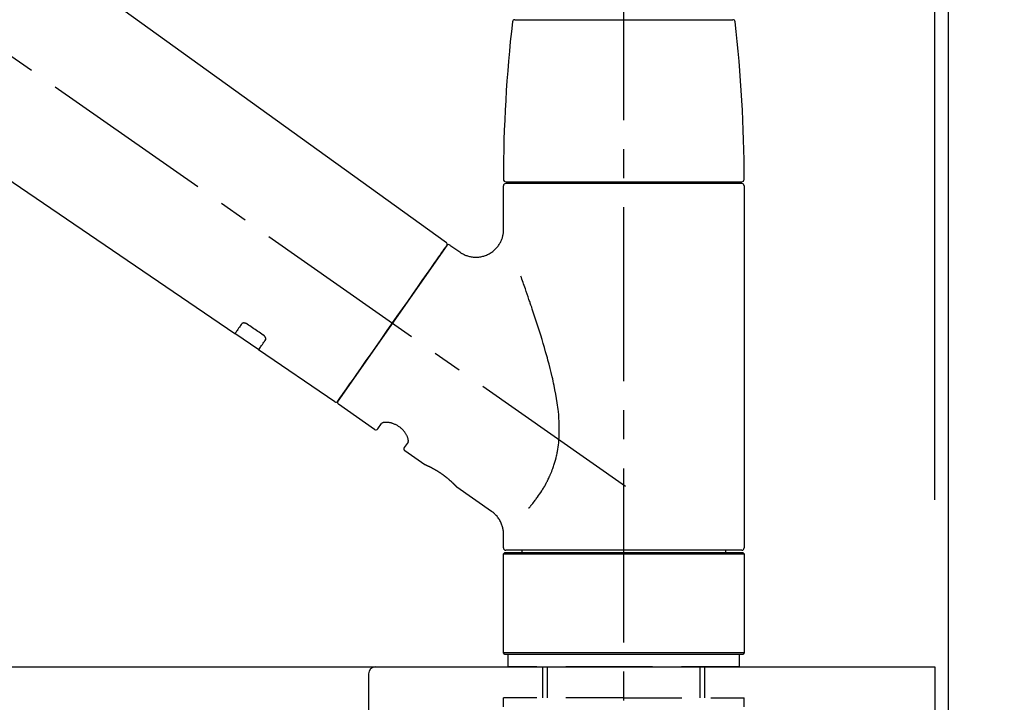
# Model space of a CAD drawing. Extents: x 55896 to 82369, y -22065 to -13195.
# Drawn here: x 77349 to 77561, y -19125 to -18978 of the extents above; entities that cross this region are included whole.
import ezdxf

# ---------------------------------------------------------------- set-up
doc = ezdxf.new("R2010")
doc.units = 0
doc.header["$LTSCALE"] = 50
doc.header["$MEASUREMENT"] = 0
doc.linetypes.add('CENTER2', pattern=[1.125, 0.75, -0.125, 0.125, -0.125])
doc.linetypes.add('DASHED', pattern=[0.75, 0.5, -0.25])
doc.layers.get('0').update_dxf_attribs({"linetype": 'CONTINUOUS'})
doc.layers.get('DEFPOINTS').update_dxf_attribs({"color": 146, "linetype": 'CONTINUOUS'})
for name, color, linetype in [('111-壁仕上', 3, 'CONTINUOUS'), ('126-甲板', 2, 'CONTINUOUS'), ('150-機器', 8, 'CONTINUOUS'), ('166-寸法B', 11, 'CONTINUOUS')]:
    doc.layers.add(name, color=color, linetype=linetype)
doc.styles.add('KH001', font='txt')
doc.dimstyles.new('KH1xx030', dxfattribs={"dimscale": 30, "dimtxt": 2, "dimasz": 0.6, "dimexe": 0.3, "dimexo": 1.2, "dimgap": 0.5, "dimtad": 3, "dimdec": 1, "dimdsep": 46, "dimlunit": 6, "dimtxsty": 'KH001', "dimblk": 'DOT', "dimcen": 1, "dimdle": 1, "dimclrd": 256, "dimclre": 256, "dimclrt": 256, "dimadec": 0, "dimazin": 0, "dimtfac": 1, "dimtdec": 1, "dimtix": 1, "dimtmove": 2, "dimatfit": 3, "dimldrblk": 'CLOSEDBLANK', "dimfxl": 1, "dimtolj": 1, "dimtzin": 0, "dimlwd": -1, "dimlwe": -1, "dimarcsym": 0})

# ---------------------------------------------------------------- blocks, each defined once
blk = doc.blocks.new('KHB800HL-10_D')
at = {"layer": '150-機器', "linetype": 'Continuous'}
for p, q in [((-219, 0), (219, 0)), ((219, 0), (235.5, 0)), ((217.5, -1.5), (217.5, -198.98))]:
    blk.add_line(p, q, dxfattribs=at)
blk.add_arc((219, -1.5), 1.5, 90, 180, dxfattribs=at)
blk = doc.blocks.new('F402_D')
at = {"layer": '150-機器', "color": 161, "linetype": 'CENTER2'}
blk.add_line((0, -53.67), (0, 250.27), dxfattribs=at)
at = {"layer": '150-機器', "color": 13, "linetype": 'CENTER2'}
blk.add_line((0.34, 36.17), (-286.53, 237.04), dxfattribs=at)
at = {"layer": '150-機器', "color": 13, "linetype": 'Continuous'}
for p, q in [((-158.24, 175.21), (-38.21, 88.74)), ((-83.81, 69.09), (-184.55, 137.62)), ((-23.49, 136.74), (0, 136.74)), ((0, 136.74), (23.49, 136.74)), ((-25.93, 91.62), (-25.93, 100.93)), ((-25.43, 101.83), (25.43, 101.83)), ((25.43, 101.43), (-25.43, 101.43)), ((-23.44, 101.43), (-23.44, 101.83)), ((23.44, 101.83), (23.44, 101.43)), ((25.93, 100.93), (25.93, 22.94)), ((-38.14, 88.07), (-61.59, 54.57)), ((-37.45, 88.19), (-35.35, 86.72)), ((-78.66, 65.58), (-83.85, 69.11)), ((-62.25, 54.41), (-78.7, 65.61)), ((-53.71, 48.44), (-61.47, 53.88)), ((-53.02, 48.57), (-52.2, 49.73)), ((-46.48, 45.72), (-47.3, 44.56)), ((-42.89, 40.86), (-47.18, 43.87)), ((-42.79, 40.81), (-42.79, 40.81)), ((-28.48, 30.78), (-35.99, 36.03)), ((-25.93, 22.94), (-25.93, 25.89)), ((-25.93, 21.64), (-25.63, 21.94)), ((-25.93, 21.64), (25.93, 21.64)), ((-25.93, 0.3), (-25.93, 21.64)), ((-25.63, 21.94), (25.63, 21.94)), ((0, 22.44), (-25.43, 22.44)), ((-21.89, 21.94), (-21.89, 22.44)), ((25.43, 22.44), (0, 22.44)), ((21.89, 22.44), (21.89, 21.94)), ((25.63, 21.94), (25.93, 21.64)), ((25.93, 21.64), (25.93, 0.3)), ((-25.63, 0), (-25.93, 0.3)), ((25.93, 0.3), (-25.93, 0.3)), ((25.63, 0), (-25.63, 0)), ((25.93, 0.3), (25.63, 0))]:
    blk.add_line(p, q, dxfattribs=at)
at = {"layer": '150-機器', "color": 13, "linetype": 'DASHED', "ltscale": 0.5}
for p, q in [((-24.93, -2.69), (-24.93, 0)), ((24.93, -2.69), (24.93, 0)), ((0, -2.69), (-24.93, -2.69)), ((-17.45, -9.33), (-17.45, -2.69)), ((-16.44, -9.33), (-16.44, -2.69)), ((24.93, -2.69), (0, -2.69)), ((16.44, -9.33), (16.44, -2.69)), ((17.45, -9.33), (17.45, -2.69)), ((0, -9.33), (-25.93, -9.33)), ((-25.93, -11.33), (-25.93, -9.33)), ((0, -9.33), (25.93, -9.33)), ((25.93, -11.33), (25.93, -9.33))]:
    blk.add_line(p, q, dxfattribs=at)
at = {"layer": '150-機器', "color": 13, "linetype": 'Continuous'}
for points in [[(-35.35, 86.7), (-35.35, 86.69), (-35.34, 86.69), (-35.34, 86.69), (-35.34, 86.69), (-35.29, 86.65), (-35.24, 86.61), (-35.19, 86.57), (-35.14, 86.53), (-35.04, 86.46), (-34.93, 86.4), (-34.82, 86.34), (-34.7, 86.28), (-34.54, 86.2), (-34.37, 86.12), (-34.2, 86.04), (-34.03, 85.97), (-33.84, 85.9), (-33.65, 85.84), (-33.46, 85.78), (-33.27, 85.73), (-33.07, 85.69), (-32.87, 85.65), (-32.67, 85.62), (-32.47, 85.6), (-32.26, 85.58), (-32.06, 85.57), (-31.85, 85.57), (-31.64, 85.58), (-31.44, 85.59), (-31.23, 85.61), (-31.02, 85.63), (-30.82, 85.67), (-30.61, 85.71), (-30.4, 85.76), (-30.19, 85.82), (-29.98, 85.88), (-29.77, 85.95), (-29.57, 86.04), (-29.37, 86.12), (-29.17, 86.22), (-28.98, 86.32), (-28.79, 86.43), (-28.6, 86.55), (-28.42, 86.68), (-28.25, 86.8), (-28.08, 86.93), (-27.92, 87.07), (-27.77, 87.21), (-27.62, 87.35), (-27.48, 87.5), (-27.35, 87.65), (-27.22, 87.81), (-27.1, 87.96), (-26.99, 88.12), (-26.88, 88.28), (-26.77, 88.44), (-26.68, 88.6), (-26.59, 88.77), (-26.5, 88.94), (-26.42, 89.1), (-26.35, 89.27), (-26.29, 89.44), (-26.23, 89.6), (-26.17, 89.77), (-26.12, 89.94), (-26.08, 90.1), (-26.04, 90.27), (-26, 90.44), (-25.98, 90.6), (-25.95, 90.76), (-25.94, 90.92), (-25.92, 91.08), (-25.91, 91.19), (-25.9, 91.3), (-25.9, 91.41), (-25.9, 91.52), (-25.9, 91.58), (-25.9, 91.64), (-25.91, 91.69), (-25.91, 91.75), (-25.91, 91.75), (-25.91, 91.76), (-25.91, 91.77), (-25.91, 91.77)], [(-39.58, 86.02), (-39.25, 86.48), (-38.95, 86.92), (-38.68, 87.3), (-38.46, 87.62), (-38.42, 87.68), (-38.37, 87.75), (-38.3, 87.84), (-38.21, 87.97), (-38.18, 88.02), (-38.15, 88.06), (-38.13, 88.08), (-38.14, 88.08), (-38.14, 88.07), (-38.14, 88.07), (-38.14, 88.07), (-38.14, 88.07)], [(-61.6, 54.57), (-61.6, 54.57), (-61.6, 54.57), (-61.59, 54.57), (-61.59, 54.57), (-61.31, 54.98), (-61.03, 55.38), (-60.75, 55.78), (-60.46, 56.19), (-59.73, 57.23), (-59, 58.28), (-58.27, 59.32), (-57.54, 60.37), (-56.51, 61.83), (-55.49, 63.29), (-54.47, 64.75), (-53.44, 66.21), (-52.28, 67.87), (-51.12, 69.53), (-49.96, 71.18), (-48.8, 72.84), (-47.69, 74.44), (-46.57, 76.04), (-45.45, 77.63), (-44.33, 79.23), (-43.42, 80.53), (-42.51, 81.83), (-41.6, 83.12), (-40.69, 84.42), (-40.42, 84.82), (-40.14, 85.22), (-39.86, 85.62), (-39.58, 86.02)], [(-20.46, 31.5), (-20.45, 31.52), (-20.43, 31.54), (-20.42, 31.55), (-20.41, 31.57), (-20.39, 31.58), (-20.38, 31.6), (-20.36, 31.62), (-20.35, 31.63), (-20.28, 31.72), (-20.2, 31.81), (-20.13, 31.9), (-20.06, 31.99), (-20, 32.06), (-19.94, 32.14), (-19.88, 32.21), (-19.82, 32.29), (-19.63, 32.51), (-19.45, 32.74), (-19.27, 32.98), (-19.09, 33.21), (-18.97, 33.37), (-18.85, 33.53), (-18.73, 33.7), (-18.61, 33.86), (-18.37, 34.2), (-18.13, 34.55), (-17.9, 34.9), (-17.67, 35.25), (-17.56, 35.43), (-17.44, 35.61), (-17.33, 35.79), (-17.22, 35.98), (-17.05, 36.27), (-16.89, 36.56), (-16.73, 36.85), (-16.58, 37.15), (-16.53, 37.25), (-16.47, 37.35), (-16.42, 37.45), (-16.37, 37.55), (-16.27, 37.76), (-16.17, 37.96), (-16.07, 38.17), (-15.98, 38.37), (-15.93, 38.47), (-15.89, 38.58), (-15.84, 38.68), (-15.79, 38.79), (-15.66, 39.1), (-15.52, 39.42), (-15.4, 39.74), (-15.27, 40.06), (-15.19, 40.28), (-15.12, 40.5), (-15.04, 40.73), (-14.97, 40.95), (-14.83, 41.4), (-14.71, 41.86), (-14.59, 42.32), (-14.48, 42.78), (-14.43, 43.02), (-14.38, 43.25), (-14.34, 43.48), (-14.29, 43.72), (-14.22, 44.19), (-14.15, 44.66), (-14.09, 45.13), (-14.03, 45.6), (-14.01, 45.84), (-13.99, 46.08), (-13.97, 46.32), (-13.96, 46.56), (-13.93, 47.04), (-13.91, 47.52), (-13.9, 48), (-13.9, 48.49), (-13.91, 48.73), (-13.91, 48.96), (-13.92, 49.2), (-13.92, 49.44), (-13.95, 50.16), (-13.98, 50.88), (-14.03, 51.59), (-14.09, 52.3), (-14.14, 52.78), (-14.21, 53.25), (-14.27, 53.72), (-14.34, 54.19), (-14.49, 55.14), (-14.66, 56.08), (-14.83, 57.01), (-15.02, 57.95), (-15.12, 58.41), (-15.22, 58.87), (-15.32, 59.33), (-15.43, 59.79), (-15.65, 60.7), (-15.87, 61.61), (-16.1, 62.52), (-16.34, 63.42), (-16.47, 63.87), (-16.59, 64.32), (-16.72, 64.76), (-16.84, 65.21), (-17.1, 66.1), (-17.36, 66.98), (-17.62, 67.87), (-17.89, 68.75), (-18.03, 69.19), (-18.16, 69.62), (-18.3, 70.06), (-18.44, 70.5), (-18.65, 71.15), (-18.86, 71.79), (-19.07, 72.44), (-19.29, 73.09), (-19.36, 73.3), (-19.43, 73.52), (-19.5, 73.73), (-19.57, 73.95), (-19.71, 74.37), (-19.85, 74.79), (-20, 75.22), (-20.14, 75.64), (-20.21, 75.85), (-20.28, 76.06), (-20.36, 76.27), (-20.43, 76.48), (-20.62, 77.04), (-20.82, 77.61), (-21.01, 78.18), (-21.21, 78.74), (-21.33, 79.09), (-21.46, 79.44), (-21.58, 79.8), (-21.71, 80.15), (-21.83, 80.49), (-21.95, 80.83), (-22.07, 81.17), (-22.2, 81.51)], [(-82.32, 71.22), (-82.44, 71.05), (-82.56, 70.87), (-82.68, 70.7), (-82.8, 70.52), (-82.9, 70.39), (-82.99, 70.26), (-83.09, 70.12), (-83.18, 69.99), (-83.31, 69.81), (-83.43, 69.63), (-83.56, 69.45), (-83.68, 69.27), (-83.71, 69.23), (-83.74, 69.19), (-83.77, 69.15), (-83.81, 69.09), (-83.81, 69.09), (-83.81, 69.08), (-83.81, 69.08), (-83.81, 69.08), (-83.81, 69.08), (-83.81, 69.08), (-83.81, 69.09), (-83.81, 69.09), (-83.81, 69.09), (-83.81, 69.09), (-83.81, 69.09), (-83.81, 69.09)], [(-81.15, 71.15), (-81.15, 71.15), (-81.16, 71.16), (-81.16, 71.16), (-81.17, 71.16), (-81.18, 71.17), (-81.19, 71.18), (-81.2, 71.18), (-81.21, 71.19), (-81.22, 71.2), (-81.24, 71.21), (-81.25, 71.22), (-81.27, 71.22), (-81.29, 71.23), (-81.31, 71.24), (-81.32, 71.25), (-81.34, 71.26), (-81.36, 71.27), (-81.38, 71.28), (-81.41, 71.29), (-81.43, 71.3), (-81.46, 71.31), (-81.49, 71.32), (-81.52, 71.34), (-81.55, 71.35), (-81.59, 71.36), (-81.63, 71.37), (-81.67, 71.38), (-81.7, 71.39), (-81.75, 71.39), (-81.79, 71.4), (-81.83, 71.4), (-81.87, 71.4), (-81.91, 71.4), (-81.95, 71.4), (-81.98, 71.4), (-82.02, 71.39), (-82.05, 71.38), (-82.08, 71.38), (-82.12, 71.37), (-82.15, 71.36), (-82.17, 71.35), (-82.19, 71.33), (-82.21, 71.32), (-82.23, 71.31), (-82.24, 71.3), (-82.26, 71.29), (-82.27, 71.27), (-82.28, 71.26), (-82.29, 71.26), (-82.3, 71.25), (-82.3, 71.24), (-82.31, 71.23), (-82.31, 71.23), (-82.31, 71.23), (-82.31, 71.22), (-82.32, 71.22)], [(-77.68, 68.8), (-77.97, 69), (-78.26, 69.19), (-78.55, 69.39), (-78.84, 69.58), (-79.12, 69.78), (-79.41, 69.98), (-79.7, 70.17), (-79.99, 70.37), (-80.28, 70.56), (-80.57, 70.76), (-80.86, 70.95), (-81.15, 71.15)], [(-77.2, 67.75), (-77.19, 67.76), (-77.19, 67.76), (-77.19, 67.76), (-77.19, 67.77), (-77.18, 67.77), (-77.18, 67.78), (-77.17, 67.79), (-77.17, 67.8), (-77.16, 67.81), (-77.15, 67.83), (-77.15, 67.85), (-77.14, 67.86), (-77.14, 67.89), (-77.13, 67.91), (-77.13, 67.93), (-77.13, 67.96), (-77.13, 67.99), (-77.13, 68.02), (-77.13, 68.05), (-77.14, 68.09), (-77.15, 68.12), (-77.16, 68.16), (-77.17, 68.19), (-77.18, 68.23), (-77.2, 68.26), (-77.22, 68.3), (-77.24, 68.34), (-77.26, 68.37), (-77.28, 68.41), (-77.3, 68.44), (-77.32, 68.47), (-77.35, 68.5), (-77.37, 68.53), (-77.39, 68.55), (-77.41, 68.58), (-77.44, 68.6), (-77.45, 68.62), (-77.47, 68.64), (-77.49, 68.65), (-77.51, 68.67), (-77.53, 68.69), (-77.55, 68.71), (-77.57, 68.72), (-77.59, 68.74), (-77.61, 68.75), (-77.62, 68.76), (-77.64, 68.77), (-77.65, 68.78), (-77.66, 68.79), (-77.66, 68.79), (-77.67, 68.8), (-77.68, 68.8)], [(-78.69, 65.61), (-78.7, 65.61), (-78.7, 65.61), (-78.7, 65.61), (-78.7, 65.61), (-78.7, 65.61), (-78.7, 65.6), (-78.7, 65.6), (-78.7, 65.6), (-78.7, 65.6), (-78.7, 65.61), (-78.7, 65.61), (-78.69, 65.61), (-78.65, 65.67), (-78.62, 65.71), (-78.6, 65.75), (-78.57, 65.79), (-78.44, 65.97), (-78.32, 66.15), (-78.19, 66.33), (-78.06, 66.51), (-77.97, 66.65), (-77.88, 66.78), (-77.78, 66.92), (-77.69, 67.05), (-77.56, 67.23), (-77.44, 67.4), (-77.32, 67.58), (-77.2, 67.75)], [(-46.48, 45.74), (-46.48, 45.74), (-46.48, 45.74), (-46.48, 45.74), (-46.48, 45.74), (-46.47, 45.74), (-46.47, 45.75), (-46.46, 45.75), (-46.46, 45.76), (-46.45, 45.8), (-46.44, 45.84), (-46.43, 45.87), (-46.42, 45.91), (-46.42, 45.98), (-46.42, 46.05), (-46.42, 46.11), (-46.43, 46.18), (-46.45, 46.28), (-46.47, 46.37), (-46.49, 46.47), (-46.52, 46.56), (-46.55, 46.67), (-46.59, 46.79), (-46.64, 46.9), (-46.68, 47.01), (-46.74, 47.13), (-46.8, 47.25), (-46.87, 47.36), (-46.94, 47.48), (-47.02, 47.6), (-47.1, 47.73), (-47.18, 47.85), (-47.27, 47.96), (-47.37, 48.08), (-47.47, 48.2), (-47.57, 48.31), (-47.67, 48.42), (-47.79, 48.53), (-47.9, 48.64), (-48.02, 48.75), (-48.15, 48.85), (-48.27, 48.94), (-48.4, 49.03), (-48.53, 49.12), (-48.66, 49.21), (-48.79, 49.29), (-48.92, 49.36), (-49.06, 49.43), (-49.19, 49.5), (-49.33, 49.56), (-49.46, 49.62), (-49.6, 49.67), (-49.74, 49.72), (-49.88, 49.77), (-50.01, 49.81), (-50.15, 49.85), (-50.29, 49.88), (-50.42, 49.91), (-50.55, 49.93), (-50.68, 49.95), (-50.82, 49.97), (-50.94, 49.98), (-51.06, 49.99), (-51.18, 49.99), (-51.3, 49.99), (-51.41, 49.99), (-51.51, 49.98), (-51.61, 49.96), (-51.71, 49.95), (-51.79, 49.94), (-51.87, 49.92), (-51.94, 49.89), (-52.02, 49.86), (-52.06, 49.84), (-52.09, 49.82), (-52.13, 49.8), (-52.17, 49.77), (-52.18, 49.76), (-52.18, 49.76), (-52.19, 49.75), (-52.2, 49.74), (-52.2, 49.74), (-52.2, 49.74), (-52.2, 49.74), (-52.2, 49.73)], [(-35.94, 36), (-35.94, 36), (-35.94, 36), (-35.94, 36), (-35.94, 36), (-35.94, 36), (-35.94, 36), (-35.94, 36), (-35.94, 36), (-35.94, 36), (-35.94, 36.01), (-35.95, 36.01), (-35.95, 36.01), (-35.95, 36.01), (-35.95, 36.01), (-35.96, 36.02), (-35.96, 36.02), (-35.97, 36.04), (-35.99, 36.05), (-36, 36.07), (-36.02, 36.08), (-36.02, 36.09), (-36.03, 36.09), (-36.03, 36.1), (-36.04, 36.11), (-36.05, 36.12), (-36.07, 36.14), (-36.08, 36.15), (-36.1, 36.16), (-36.11, 36.18), (-36.13, 36.2), (-36.14, 36.22), (-36.16, 36.23), (-36.18, 36.25), (-36.2, 36.28), (-36.22, 36.3), (-36.24, 36.32), (-36.27, 36.34), (-36.29, 36.36), (-36.31, 36.39), (-36.33, 36.41), (-36.35, 36.42), (-36.36, 36.44), (-36.37, 36.45), (-36.38, 36.46), (-36.43, 36.5), (-36.47, 36.55), (-36.51, 36.59), (-36.55, 36.63), (-36.58, 36.66), (-36.61, 36.69), (-36.64, 36.72), (-36.67, 36.75), (-36.73, 36.8), (-36.78, 36.85), (-36.83, 36.9), (-36.89, 36.95), (-36.91, 36.97), (-36.92, 36.99), (-36.94, 37.01), (-36.96, 37.02), (-37, 37.06), (-37.04, 37.1), (-37.08, 37.14), (-37.12, 37.17), (-37.14, 37.19), (-37.16, 37.21), (-37.18, 37.23), (-37.2, 37.25), (-37.27, 37.31), (-37.33, 37.36), (-37.4, 37.42), (-37.46, 37.48), (-37.51, 37.52), (-37.55, 37.56), (-37.6, 37.6), (-37.65, 37.64), (-37.72, 37.7), (-37.8, 37.77), (-37.87, 37.83), (-37.95, 37.89), (-37.97, 37.91), (-38, 37.93), (-38.02, 37.95), (-38.05, 37.97), (-38.1, 38.02), (-38.15, 38.06), (-38.21, 38.1), (-38.26, 38.14), (-38.31, 38.18), (-38.37, 38.23), (-38.42, 38.27), (-38.47, 38.31), (-38.53, 38.35), (-38.58, 38.39), (-38.64, 38.43), (-38.7, 38.48), (-38.75, 38.52), (-38.81, 38.56), (-38.86, 38.6), (-38.92, 38.64), (-38.95, 38.66), (-38.98, 38.68), (-39.01, 38.7), (-39.04, 38.72), (-39.12, 38.79), (-39.21, 38.85), (-39.3, 38.91), (-39.38, 38.97), (-39.44, 39.01), (-39.5, 39.05), (-39.56, 39.08), (-39.62, 39.12), (-39.7, 39.18), (-39.79, 39.23), (-39.88, 39.29), (-39.96, 39.34), (-39.99, 39.36), (-40.02, 39.38), (-40.05, 39.4), (-40.08, 39.42), (-40.14, 39.45), (-40.19, 39.49), (-40.25, 39.52), (-40.31, 39.56), (-40.34, 39.57), (-40.37, 39.59), (-40.4, 39.61), (-40.42, 39.63), (-40.51, 39.67), (-40.59, 39.72), (-40.68, 39.77), (-40.76, 39.82), (-40.81, 39.85), (-40.87, 39.88), (-40.92, 39.91), (-40.97, 39.94), (-41.05, 39.98), (-41.13, 40.02), (-41.2, 40.06), (-41.28, 40.1), (-41.31, 40.12), (-41.33, 40.13), (-41.36, 40.14), (-41.38, 40.16), (-41.43, 40.18), (-41.48, 40.21), (-41.53, 40.23), (-41.57, 40.25), (-41.6, 40.27), (-41.62, 40.28), (-41.64, 40.29), (-41.67, 40.3), (-41.73, 40.33), (-41.8, 40.37), (-41.86, 40.4), (-41.93, 40.43), (-41.97, 40.45), (-42.01, 40.47), (-42.05, 40.49), (-42.09, 40.51), (-42.16, 40.54), (-42.23, 40.57), (-42.3, 40.61), (-42.37, 40.64), (-42.4, 40.65), (-42.43, 40.67), (-42.46, 40.68), (-42.49, 40.69), (-42.53, 40.71), (-42.56, 40.72), (-42.6, 40.74), (-42.64, 40.76), (-42.65, 40.76), (-42.66, 40.77), (-42.67, 40.77), (-42.68, 40.78), (-42.7, 40.78), (-42.72, 40.79), (-42.74, 40.8), (-42.75, 40.81), (-42.76, 40.81), (-42.77, 40.81), (-42.78, 40.82), (-42.79, 40.82), (-42.8, 40.83), (-42.82, 40.83), (-42.84, 40.84), (-42.86, 40.85), (-42.87, 40.86), (-42.88, 40.86), (-42.89, 40.87), (-42.89, 40.87), (-42.89, 40.87), (-42.89, 40.86), (-42.89, 40.86), (-42.88, 40.86)], [(-42.68, 40.76), (-42.68, 40.77), (-42.69, 40.77), (-42.7, 40.77), (-42.71, 40.78), (-42.72, 40.78), (-42.73, 40.79), (-42.74, 40.79), (-42.75, 40.8), (-42.76, 40.8), (-42.77, 40.8), (-42.78, 40.81), (-42.78, 40.81), (-42.79, 40.81), (-42.79, 40.81), (-42.79, 40.81), (-42.79, 40.81), (-42.79, 40.81), (-42.79, 40.81), (-42.79, 40.81), (-42.79, 40.81)], [(-25.94, 25.89), (-25.94, 25.94), (-25.94, 25.98), (-25.93, 26.03), (-25.93, 26.08), (-25.93, 26.19), (-25.93, 26.31), (-25.94, 26.43), (-25.95, 26.54), (-25.97, 26.73), (-26, 26.91), (-26.03, 27.09), (-26.07, 27.27), (-26.13, 27.47), (-26.18, 27.67), (-26.25, 27.87), (-26.32, 28.07), (-26.4, 28.27), (-26.49, 28.46), (-26.59, 28.66), (-26.69, 28.85), (-26.8, 29.04), (-26.92, 29.23), (-27.05, 29.41), (-27.18, 29.58), (-27.32, 29.75), (-27.47, 29.91), (-27.63, 30.07), (-27.78, 30.23), (-27.89, 30.33), (-27.99, 30.43), (-28.1, 30.53), (-28.22, 30.62), (-28.28, 30.66), (-28.35, 30.7), (-28.41, 30.73), (-28.47, 30.77), (-28.47, 30.77), (-28.48, 30.77), (-28.48, 30.78), (-28.48, 30.78)]]:
    blk.add_lwpolyline(points, dxfattribs=at)
for centre, radius, start, end in [((273.27, 102.24), 299.21, 173.4651, 179.9836), ((-23.49, 136.24), 0.499, 90, 173.4651), ((23.49, 136.24), 0.499, 6.5349, 90), ((-273.27, 102.24), 299.21, 0.0164, 6.5349), ((-25.43, 102.33), 0.499, 179.9836, 270), ((25.43, 102.33), 0.499, 270, 0.0164), ((-25.43, 100.93), 0.499, 90, 180), ((25.43, 100.93), 0.499, 0, 90), ((-38.55, 88.36), 0.499, 325, 54.7271), ((-37.73, 87.78), 0.499, 55, 145), ((-62.01, 54.85), 0.499, 236.2642, 325), ((-61.19, 54.29), 0.499, 145, 235), ((-53.43, 48.85), 0.499, 235, 325), ((-46.89, 44.28), 0.499, 145, 235), ((-25.43, 22.94), 0.499, 180, 270), ((25.43, 22.94), 0.499, 270, 0)]:
    blk.add_arc(centre, radius, start, end, dxfattribs=at)
blk = doc.blocks.new('_Dot')
at = {"color": 0, "linetype": 'ByBlock', "lineweight": -2}
blk.add_line((-0.5, 0), (-1, 0), dxfattribs=at)
at = {"color": 0, "linetype": 'ByBlock', "const_width": 0.5}
blk.add_lwpolyline([(-0.25, 0, 1), (0.25, 0, 1)], format="xyb", close=True, dxfattribs=at)
blk = doc.blocks.new('*D56')
at = {"layer": '166-寸法B', "transparency": 16777216}
for p, q in [((76899.42, -19080.95), (76899.42, -18698.76)), ((77549.42, -19080.95), (77549.42, -18698.76)), ((76917.42, -18707.76), (77531.42, -18707.76))]:
    blk.add_line(p, q, dxfattribs=at)
at = {"layer": 'DEFPOINTS', "color": 0, "transparency": 16777216}
for p in [(77549.42, -18707.76), (76899.42, -19116.95), (77549.42, -19116.95)]:
    blk.add_point(p, dxfattribs=at)
at = {"layer": '166-寸法B', "transparency": 16777216, "xscale": 18, "yscale": 18, "zscale": 18, "rotation": 180}
blk.add_blockref('_Dot', (76899.42, -18707.76), dxfattribs=at)
at = {"layer": '166-寸法B', "transparency": 16777216, "xscale": 18, "yscale": 18, "zscale": 18}
blk.add_blockref('_Dot', (77549.42, -18707.76), dxfattribs=at)
at = {"layer": '166-寸法B', "transparency": 16777216, "insert": (77224.42, -18662.76), "char_height": 60, "attachment_point": 5, "style": 'KH001'}
blk.add_mtext('\\A1;650', dxfattribs=at)
blk = doc.blocks.new('_ClosedBlank')
at = {"color": 0, "linetype": 'ByBlock', "lineweight": -2}
for p, q in [((-1, 0.167), (0, 0)), ((-1, 0.167), (-1, -0.167)), ((0, 0), (-1, -0.167))]:
    blk.add_line(p, q, dxfattribs=at)
blk = doc.blocks.new('*D57')
at = {"layer": '166-寸法B', "transparency": 16777216}
for p, q in [((77546.42, -19080.95), (77546.42, -18833.76)), ((77549.42, -19080.95), (77549.42, -18833.76)), ((77528.42, -18842.76), (77510.42, -18842.76)), ((77549.42, -18842.76), (77546.42, -18842.76)), ((77549.42, -18842.76), (77546.42, -18842.76)), ((78016.06, -18842.76), (77549.42, -18842.76)), ((77567.42, -18842.76), (77585.42, -18842.76))]:
    blk.add_line(p, q, dxfattribs=at)
at = {"layer": 'DEFPOINTS', "color": 0, "transparency": 16777216}
for p in [(77546.42, -18842.76), (77546.42, -19116.95), (77549.42, -19116.95)]:
    blk.add_point(p, dxfattribs=at)
at = {"layer": '166-寸法B', "transparency": 16777216, "xscale": 18, "yscale": 18, "zscale": 18}
blk.add_blockref('_Dot', (77546.42, -18842.76), dxfattribs=at)
at = {"layer": '166-寸法B', "transparency": 16777216, "xscale": 18, "yscale": 18, "zscale": 18, "rotation": 180}
blk.add_blockref('_Dot', (77549.42, -18842.76), dxfattribs=at)
at = {"layer": '166-寸法B', "transparency": 16777216, "insert": (77811.62, -18792.73), "char_height": 60, "attachment_point": 5, "style": 'KH001'}
blk.add_mtext('\\A1;3〈ｸﾘｱﾗﾝｽ〉', dxfattribs=at)
blk = doc.blocks.new('*D58')
at = {"layer": '166-寸法B', "transparency": 16777216}
for p, q in [((76899.42, -19080.95), (76899.42, -18833.76)), ((77546.42, -19080.95), (77546.42, -18833.76)), ((77528.42, -18842.76), (76917.42, -18842.76))]:
    blk.add_line(p, q, dxfattribs=at)
at = {"layer": 'DEFPOINTS', "color": 0, "transparency": 16777216}
for p in [(76899.42, -18842.76), (76899.42, -19116.95), (77546.42, -19116.95)]:
    blk.add_point(p, dxfattribs=at)
at = {"layer": '166-寸法B', "transparency": 16777216, "xscale": 18, "yscale": 18, "zscale": 18, "rotation": 180}
blk.add_blockref('_Dot', (76899.42, -18842.76), dxfattribs=at)
at = {"layer": '166-寸法B', "transparency": 16777216, "xscale": 18, "yscale": 18, "zscale": 18}
blk.add_blockref('_Dot', (77546.42, -18842.76), dxfattribs=at)
at = {"layer": '166-寸法B', "transparency": 16777216, "insert": (77222.92, -18797.76), "char_height": 60, "attachment_point": 5, "style": 'KH001'}
blk.add_mtext('\\A1;647', dxfattribs=at)

msp = doc.modelspace()

# ---------------------------------------------------------------- linework, layer by layer
at = {"layer": '111-壁仕上', "ltscale": 2}
msp.add_lwpolyline([(76736.84, -19976.95), (77549.42, -19976.95), (77549.42, -17576.95), (76736.84, -17576.95)], dxfattribs=at)
at = {"layer": '126-甲板'}
msp.add_lwpolyline([(76899.42, -19116.95), (77546.42, -19116.95), (77546.42, -19156.95), (76899.42, -19156.95)], close=True, dxfattribs=at)

# ---------------------------------------------------------------- block references
at = {"layer": '150-機器'}
for name, p in [('F402_D', (77479.42, -19114.26)), ('KHB800HL-10_D', (77206.92, -19116.95))]:
    msp.add_blockref(name, p, dxfattribs=at)

# ---------------------------------------------------------------- dimensions: what is measured, and where the dimension line sits
at = {"layer": '166-寸法B'}
for base, p1, p2, picture, middle in [((77549.42, -18707.76), (76899.42, -19116.95), (77549.42, -19116.95), '*D56', (77224.42, -18662.76)), ((76899.42, -18842.76), (77546.42, -19116.95), (76899.42, -19116.95), '*D58', (77222.92, -18797.76))]:
    dim = msp.add_linear_dim(base=base, p1=p1, p2=p2, dimstyle='KH1xx030', dxfattribs=at)
    dim.commit()
    dim.dimension.update_dxf_attribs({"geometry": picture, "text_midpoint": middle})
dim = msp.add_linear_dim(base=(77546.42, -18842.76), p1=(77549.42, -19116.95), p2=(77546.42, -19116.95), text='<>〈ｸﾘｱﾗﾝｽ〉', dimstyle='KH1xx030', override={"dimtmove": 1}, dxfattribs=at)
dim.commit()
dim.dimension.update_dxf_attribs({"geometry": '*D57', "text_midpoint": (77811.62, -18862.61), "dimtype": 128})

doc.saveas('drawing.dxf')
